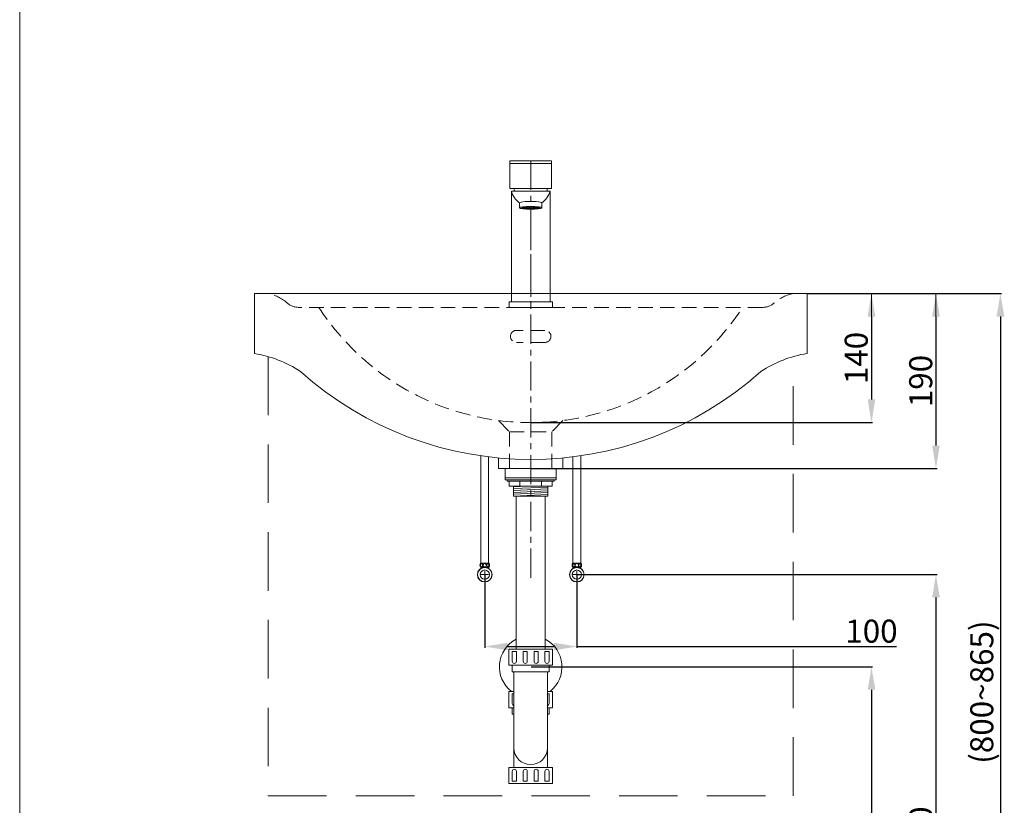
# Model space of a CAD drawing. Units: millimetres. Extents: x 2789 to 4889, y 178 to 3180.
# Drawn here: x 2789 to 3858, y 910 to 1763 of the extents above; entities that cross this region are included whole.
import ezdxf

# ---------------------------------------------------------------- set-up
doc = ezdxf.new("R2010")
doc.units = ezdxf.units.MM
doc.linetypes.add('CENTER', pattern=[50.8, 31.75, -6.35, 6.35, -6.35])
doc.linetypes.add('HIDDEN', pattern=[9.525, 6.35, -3.175])
doc.layers.get('0').update_dxf_attribs({"lineweight": 15})
doc.layers.get('Defpoints').update_dxf_attribs({"color": 8, "lineweight": 15})
for name, color, linetype, lineweight in [('C', 1, 'CENTER', 5), ('DIM', 3, 'Continuous', 5), ('I', 7, 'Continuous', 15), ('PH', 4, 'HIDDEN', 15), ('PV', 7, 'Continuous', 15), ('T', 7, 'Continuous', 5)]:
    doc.layers.add(name, color=color, linetype=linetype, lineweight=lineweight)
doc.styles.get("Standard").update_dxf_attribs({"font": 'arial.ttf'})
doc.dimstyles.new('ISO-25', dxfattribs={"dimtxt": 25, "dimasz": 25, "dimexe": 1.25, "dimexo": 0.625, "dimtad": 1, "dimtxsty": 'Standard', "dimcen": 2.5, "dimadec": 0, "dimazin": 0, "dimtfac": 1, "dimtmove": 0, "dimatfit": 3, "dimfxl": 1, "dimarcsym": 0})

# ---------------------------------------------------------------- blocks, each defined once
blk = doc.blocks.new('*D7')
at = {"layer": 'Defpoints', "color": 0, "transparency": 16777216}
for p in [(3643.8, 1465.5), (3343.8, 1325.5), (3713.8, 1325.5)]:
    blk.add_point(p, dxfattribs=at)
at = {"layer": 'DIM', "color": 0, "lineweight": -2, "transparency": 16777216}
for p, q in [((3644.5, 1465.5), (3715.1, 1465.5)), ((3713.8, 1440.5), (3713.8, 1350.5)), ((3344.5, 1325.5), (3715.1, 1325.5))]:
    blk.add_line(p, q, dxfattribs=at)
at = {"layer": 'DIM', "color": 0, "transparency": 16777216}
for points in [[(3709.7, 1440.5), (3718, 1440.5), (3713.8, 1465.5)], [(3709.7, 1350.5), (3718, 1350.5), (3713.8, 1325.5)]]:
    blk.add_solid(points, dxfattribs=at)
at = {"layer": 'DIM', "color": 0, "transparency": 16777216, "insert": (3700.5, 1395.5), "char_height": 25, "attachment_point": 5, "rotation": 90}
blk.add_mtext('140', dxfattribs=at)
blk = doc.blocks.new('*D1')
at = {"layer": 'Defpoints', "color": 0, "transparency": 16777216}
for p in [(3643.8, 1465.5), (3343.8, 600.5), (3853.8, 600.5)]:
    blk.add_point(p, dxfattribs=at)
at = {"layer": 'DIM', "color": 0, "lineweight": -2, "transparency": 16777216}
for p, q in [((3644.5, 1465.5), (3855.1, 1465.5)), ((3853.8, 1440.5), (3853.8, 625.5)), ((3344.5, 600.5), (3855.1, 600.5))]:
    blk.add_line(p, q, dxfattribs=at)
at = {"layer": 'DIM', "color": 0, "transparency": 16777216}
for points in [[(3849.7, 1440.5), (3858, 1440.5), (3853.8, 1465.5)], [(3849.7, 625.5), (3858, 625.5), (3853.8, 600.5)]]:
    blk.add_solid(points, dxfattribs=at)
at = {"layer": 'DIM', "color": 0, "transparency": 16777216, "insert": (3836.8, 1033), "char_height": 25, "attachment_point": 5, "rotation": 90}
blk.add_mtext('(800~865)', dxfattribs=at)
blk = doc.blocks.new('*D9')
at = {"layer": 'Defpoints', "color": 0, "transparency": 16777216}
for p in [(3343.8, 1060.5), (3707.7, 600.5), (3713.8, 600.5)]:
    blk.add_point(p, dxfattribs=at)
at = {"layer": 'DIM', "color": 0, "lineweight": -2, "transparency": 16777216}
for p, q in [((3344.5, 1060.5), (3715.1, 1060.5)), ((3713.8, 1035.5), (3713.8, 625.5)), ((3708.3, 600.5), (3715.1, 600.5))]:
    blk.add_line(p, q, dxfattribs=at)
at = {"layer": 'DIM', "color": 0, "transparency": 16777216}
for points in [[(3709.7, 1035.5), (3718, 1035.5), (3713.8, 1060.5)], [(3709.7, 625.5), (3718, 625.5), (3713.8, 600.5)]]:
    blk.add_solid(points, dxfattribs=at)
at = {"layer": 'DIM', "color": 0, "transparency": 16777216, "insert": (3700.5, 830.5), "char_height": 25, "attachment_point": 5, "rotation": 90}
blk.add_mtext('460', dxfattribs=at)
blk = doc.blocks.new('*D10')
at = {"layer": 'Defpoints', "color": 0, "transparency": 16777216}
for p in [(3294, 1160.5), (3394, 1160.5), (3394, 1082.5)]:
    blk.add_point(p, dxfattribs=at)
at = {"layer": 'DIM', "color": 0, "lineweight": -2, "transparency": 16777216}
for p, q in [((3294, 1159.9), (3294, 1081.2)), ((3394, 1159.9), (3394, 1081.2)), ((3319, 1082.5), (3369, 1082.5)), ((3394, 1082.5), (3740.9, 1082.5))]:
    blk.add_line(p, q, dxfattribs=at)
at = {"layer": 'DIM', "color": 0, "transparency": 16777216}
for points in [[(3319, 1086.6), (3319, 1078.3), (3294, 1082.5)], [(3369, 1086.6), (3369, 1078.3), (3394, 1082.5)]]:
    blk.add_solid(points, dxfattribs=at)
at = {"layer": 'DIM', "color": 0, "transparency": 16777216, "insert": (3713.8, 1095.9), "char_height": 25, "attachment_point": 5}
blk.add_mtext('100', dxfattribs=at)
blk = doc.blocks.new('*D11')
at = {"layer": 'Defpoints', "color": 0, "transparency": 16777216}
for p in [(3394, 1160.5), (3343.8, 600.5), (3783.8, 600.5)]:
    blk.add_point(p, dxfattribs=at)
at = {"layer": 'DIM', "color": 0, "lineweight": -2, "transparency": 16777216}
for p, q in [((3394.6, 1160.5), (3785.1, 1160.5)), ((3783.8, 1135.5), (3783.8, 625.5)), ((3344.5, 600.5), (3785.1, 600.5))]:
    blk.add_line(p, q, dxfattribs=at)
at = {"layer": 'DIM', "color": 0, "transparency": 16777216}
for points in [[(3779.7, 1135.5), (3788, 1135.5), (3783.8, 1160.5)], [(3779.7, 625.5), (3788, 625.5), (3783.8, 600.5)]]:
    blk.add_solid(points, dxfattribs=at)
at = {"layer": 'DIM', "color": 0, "transparency": 16777216, "insert": (3770.5, 880.5), "char_height": 25, "attachment_point": 5, "rotation": 90}
blk.add_mtext('560', dxfattribs=at)
blk = doc.blocks.new('*D14')
at = {"layer": 'Defpoints', "color": 0, "transparency": 16777216}
for p in [(3713.8, 1465.5), (3343.8, 1275.5), (3783.8, 1275.5)]:
    blk.add_point(p, dxfattribs=at)
at = {"layer": 'DIM', "color": 0, "lineweight": -2, "transparency": 16777216}
for p, q in [((3714.5, 1465.5), (3785.1, 1465.5)), ((3783.8, 1440.5), (3783.8, 1300.5)), ((3344.5, 1275.5), (3785.1, 1275.5))]:
    blk.add_line(p, q, dxfattribs=at)
at = {"layer": 'DIM', "color": 0, "transparency": 16777216}
for points in [[(3779.7, 1440.5), (3788, 1440.5), (3783.8, 1465.5)], [(3779.7, 1300.5), (3788, 1300.5), (3783.8, 1275.5)]]:
    blk.add_solid(points, dxfattribs=at)
at = {"layer": 'DIM', "color": 0, "transparency": 16777216, "insert": (3770.5, 1370.5), "char_height": 25, "attachment_point": 5, "rotation": 90}
blk.add_mtext('190', dxfattribs=at)

msp = doc.modelspace()

# ---------------------------------------------------------------- hatches: boundary and pattern name
h = msp.add_hatch()
h.set_pattern_fill('ANGLE', color=256, scale=0.2)
h.set_pattern_definition([(0, (-960.2168, 819.5934), (0, 1.397), [1.016, -0.381]), (90, (-960.2168, 819.5934), (-1.397, 9e-17), [1.016, -0.381])])
edge = h.paths.add_edge_path()
edge.add_ellipse((3343.848, 1558.475), major_axis=(-10, 0), ratio=0.12581181, start_angle=0, end_angle=360)

# ---------------------------------------------------------------- linework, layer by layer
for p, q in [((3321.348, 1606.475), (3366.348, 1606.475)), ((3364.848, 1576.475), (3322.848, 1576.475)), ((3322.848, 1576.475), (3322.848, 1456.475)), ((3364.848, 1456.475), (3364.848, 1576.475)), ((3331.848, 1558.475), (3331.848, 1563.966)), ((3355.848, 1558.475), (3355.848, 1563.966)), ((3043.848, 1465.475), (3043.848, 1400.475)), ((3643.848, 1465.475), (3043.848, 1465.475)), ((3643.848, 1465.475), (3643.848, 1400.475)), ((3713.848, 1465.475), (3713.848, 1400.475)), ((3783.848, 1465.475), (3783.848, 1400.475)), ((3322.848, 1456.475), (3364.848, 1456.475)), ((3289.755, 1289.398), (3289.755, 1172.783)), ((3298.172, 1288.268), (3298.172, 1172.783)), ((3308.848, 1287.112), (3308.848, 1275.475)), ((3378.848, 1287.112), (3378.848, 1275.475)), ((3389.755, 1288.296), (3389.755, 1172.783)), ((3398.172, 1289.431), (3398.172, 1172.783)), ((3378.848, 1275.475), (3308.848, 1275.475)), ((3289.334, 1172.783), (3298.593, 1172.783)), ((3289.334, 1168.488), (3293.963, 1168.488)), ((3290.015, 1167.189), (3290.015, 1168.488)), ((3293.963, 1168.488), (3298.593, 1168.488)), ((3297.912, 1167.189), (3297.912, 1168.488)), ((3398.593, 1172.783), (3389.334, 1172.783)), ((3393.963, 1168.488), (3389.334, 1168.488)), ((3390.015, 1167.189), (3390.015, 1168.488)), ((3398.593, 1168.488), (3393.963, 1168.488)), ((3397.912, 1167.189), (3397.912, 1168.488))]:
    msp.add_line(p, q)
for points in [[(3321.348, 1609.475), (3321.348, 1579.475), (3366.348, 1579.475), (3366.348, 1609.475)], [(3320.348, 1450.475), (3367.348, 1450.475), (3367.348, 1456.475), (3320.348, 1456.475)]]:
    msp.add_lwpolyline(points, close=True)
for centre, radius in [((3293.963, 1160.477), 8), ((3293.963, 1160.477), 7.787), ((3293.963, 1160.477), 5.04), ((3293.963, 1170.635), 1.836), ((3393.963, 1160.477), 8), ((3393.963, 1160.477), 7.787), ((3393.963, 1160.477), 5.04), ((3393.963, 1170.635), 1.836)]:
    msp.add_circle(centre, radius)
for centre, radius, start, end in [((3343.941, 1582.157), 21.844, 195.077332, 236.387222), ((3343.848, 1576.475), 18, 170.405932, 180), ((3343.756, 1582.157), 21.844, 303.612778, 344.922668), ((3343.848, 1576.475), 18, 0, 9.594068), ((3021.265, 1268.679), 133.717, 57.119791, 80.276633), ((3666.432, 1268.679), 133.717, 99.723367, 122.880209), ((3343.848, 1660.425), 374.95, 228.184708, 311.815292), ((3293.431, 1170.635), 4.626, 152.343226, 207.656774), ((3294.496, 1170.635), 4.626, 332.343226, 27.656774), ((3393.431, 1170.635), 4.626, 152.343226, 207.656774), ((3394.496, 1170.635), 4.626, 332.343226, 27.656774)]:
    msp.add_arc(centre, radius, start, end)
msp.add_ellipse((3343.848, 1563.966), major_axis=(-12, 0), ratio=0.12581181, start_param=3.14159265, end_param=6.28318531)
for centre, major_axis, ratio in [((3343.848, 1558.475), (-12, 0), 0.12581181), ((3343.848, 1558.475), (-10, 0), 0.12581181), ((3290.601, 1170.541), (0, -1.856), 0.58962077), ((3390.601, 1170.541), (0, -1.856), 0.58962077)]:
    msp.add_ellipse(centre, major_axis=major_axis, ratio=ratio)
at = {"extrusion": (0, 0, -1)}
for centre in [(3297.326, 1170.541), (3397.326, 1170.541)]:
    msp.add_ellipse(centre, major_axis=(0, -1.856), ratio=0.58962077, dxfattribs=at)
at = {"layer": 'C'}
for p, q in [((3343.848, 1609.684), (3343.848, 1450.475)), ((3343.848, 1544.263), (3343.848, 1155.475)), ((3289.763, 1160.477), (3298.163, 1160.477)), ((3293.963, 1156.277), (3293.963, 1164.677)), ((3398.163, 1160.477), (3389.763, 1160.477)), ((3393.963, 1156.277), (3393.963, 1164.677))]:
    msp.add_line(p, q, dxfattribs=at)
at = {"layer": 'I'}
msp.add_line((2789.096, 210.475), (2789.096, 3180.172), dxfattribs=at)
at = {"layer": 'PH', "ltscale": 2.5}
for p, q in [((3595.368, 1450.475), (3092.329, 1450.475)), ((3359.348, 1425.475), (3328.348, 1425.475)), ((3359.348, 1412.475), (3328.348, 1412.475)), ((3308.995, 1327.7), (3320.848, 1315.475)), ((3378.702, 1327.7), (3366.848, 1315.475)), ((3320.848, 1315.475), (3320.848, 1275.475)), ((3320.848, 1315.475), (3366.848, 1315.475)), ((3366.848, 1315.475), (3366.848, 1275.475))]:
    msp.add_line(p, q, dxfattribs=at)
for centre, radius, start, end in [((3051.186, 1424.208), 41.915, 48.355112, 79.918318), ((3636.511, 1424.208), 41.915, 100.081682, 131.644888), ((3092.329, 1470.475), 20, 228.355112, 270), ((3595.368, 1470.475), 20, 270, 311.644888), ((3343.848, 1599.575), 274.1, 212.953763, 327.046237), ((3328.348, 1418.975), 6.5, 90, 270), ((3359.348, 1418.975), 6.5, 270, 90)]:
    msp.add_arc(centre, radius, start, end, dxfattribs=at)
at = {"layer": 'PV'}
for p, q in [((3316.148, 1275.475), (3316.148, 1265.475)), ((3316.148, 1275.475), (3371.548, 1275.475)), ((3330.408, 1275.475), (3357.288, 1275.475)), ((3371.548, 1275.475), (3371.548, 1265.475)), ((3316.148, 1265.475), (3371.548, 1265.475)), ((3316.148, 1265.475), (3371.548, 1265.475)), ((3316.148, 1265.475), (3316.148, 1263.475)), ((3316.148, 1263.475), (3371.548, 1263.475)), ((3318.348, 1263.475), (3369.348, 1263.475)), ((3318.348, 1263.475), (3318.348, 1261.975)), ((3318.348, 1261.975), (3369.348, 1261.975)), ((3320.548, 1261.975), (3320.548, 1256.475)), ((3332.198, 1256.475), (3332.198, 1261.975)), ((3355.498, 1256.475), (3355.498, 1261.975)), ((3367.148, 1261.975), (3367.148, 1256.475)), ((3369.348, 1263.475), (3369.348, 1261.975)), ((3371.548, 1265.475), (3371.548, 1263.475)), ((3320.548, 1256.475), (3367.148, 1256.475)), ((3325.348, 1256.475), (3325.348, 1245.745)), ((3325.348, 1255.756), (3340.547, 1256.475)), ((3325.348, 1253.754), (3362.348, 1255.505)), ((3325.348, 1251.751), (3362.348, 1253.503)), ((3325.348, 1249.749), (3362.348, 1251.501)), ((3362.348, 1256.475), (3362.348, 1245.745)), ((3325.348, 1247.747), (3362.348, 1249.498)), ((3325.348, 1245.745), (3362.348, 1247.496)), ((3325.348, 1245.745), (3362.348, 1245.745)), ((3328.098, 1079.718), (3328.098, 1245.745)), ((3359.598, 1079.718), (3359.598, 1245.745)), ((3367.448, 1079.718), (3320.248, 1079.718)), ((3320.248, 1079.718), (3320.248, 1062.118)), ((3367.448, 1079.718), (3367.448, 1062.118)), ((3323.898, 1077.018), (3328.398, 1077.018)), ((3323.898, 1077.018), (3323.898, 1066.468)), ((3328.398, 1077.018), (3328.398, 1066.468)), ((3335.698, 1077.018), (3340.198, 1077.018)), ((3335.698, 1077.018), (3335.698, 1066.468)), ((3340.198, 1077.018), (3340.198, 1066.468)), ((3347.498, 1077.018), (3351.998, 1077.018)), ((3347.498, 1077.018), (3347.498, 1066.468)), ((3351.998, 1077.018), (3351.998, 1066.468)), ((3359.298, 1077.018), (3363.798, 1077.018)), ((3359.298, 1077.018), (3359.298, 1066.468)), ((3363.798, 1077.018), (3363.798, 1066.468)), ((3367.448, 1062.118), (3320.248, 1062.118)), ((3323.713, 1062.118), (3323.713, 1055.118)), ((3363.983, 1062.118), (3363.983, 1055.118)), ((3363.983, 1055.118), (3323.713, 1055.118)), ((3325.673, 1055.118), (3325.673, 951.318)), ((3362.023, 1055.118), (3362.023, 951.318)), ((3325.673, 1033.718), (3320.248, 1033.718)), ((3320.248, 1033.718), (3320.248, 1016.118)), ((3323.898, 1031.018), (3325.673, 1031.018)), ((3323.898, 1031.018), (3323.898, 1020.468)), ((3367.448, 1033.718), (3362.023, 1033.718)), ((3362.023, 1031.018), (3363.798, 1031.018)), ((3363.798, 1031.018), (3363.798, 1020.468)), ((3367.448, 1033.718), (3367.448, 1016.118)), ((3325.673, 1016.118), (3320.248, 1016.118)), ((3323.713, 1016.118), (3323.713, 1009.118)), ((3367.448, 1016.118), (3362.023, 1016.118)), ((3363.983, 1016.118), (3363.983, 1009.118)), ((3325.673, 1009.118), (3323.713, 1009.118)), ((3363.983, 1009.118), (3362.023, 1009.118)), ((3325.673, 954.318), (3325.673, 951.318)), ((3362.023, 954.318), (3362.023, 951.318)), ((3367.448, 951.318), (3320.248, 951.318)), ((3320.248, 951.318), (3320.248, 933.718)), ((3323.898, 936.418), (3323.898, 946.968)), ((3328.398, 936.418), (3328.398, 946.968)), ((3335.698, 936.418), (3335.698, 946.968)), ((3340.198, 936.418), (3340.198, 946.968)), ((3347.498, 936.418), (3347.498, 946.968)), ((3351.998, 936.418), (3351.998, 946.968)), ((3359.298, 936.418), (3359.298, 946.968)), ((3363.798, 936.418), (3363.798, 946.968)), ((3367.448, 951.318), (3367.448, 933.718)), ((3367.448, 933.718), (3320.248, 933.718)), ((3328.398, 936.418), (3323.898, 936.418)), ((3340.198, 936.418), (3335.698, 936.418)), ((3351.998, 936.418), (3347.498, 936.418)), ((3363.798, 936.418), (3359.298, 936.418))]:
    msp.add_line(p, q, dxfattribs=at)
for centre, radius, start, end in [((3343.848, 1060.475), 34, 117.596073, 231.903749), ((3343.848, 1060.475), 34, 308.096251, 62.403927), ((3326.148, 1066.468), 2.25, 180, 0), ((3337.948, 1066.468), 2.25, 180, 0), ((3349.748, 1066.468), 2.25, 180, 0), ((3361.548, 1066.468), 2.25, 180, 0), ((3326.148, 1020.468), 2.25, 180, 257.812526), ((3361.548, 1020.468), 2.25, 282.187474, 0), ((3343.848, 972.493), 18.175, 180, 0), ((3326.148, 946.968), 2.25, 0, 180), ((3337.948, 946.968), 2.25, 0, 180), ((3349.748, 946.968), 2.25, 0, 180), ((3361.548, 946.968), 2.25, 0, 180)]:
    msp.add_arc(centre, radius, start, end, dxfattribs=at)
at = {"layer": 'T', "linetype": 'HIDDEN', "ltscale": 10}
msp.add_lwpolyline([(3058.848, 1397.006), (3058.848, 1397.006), (3058.848, 920.475), (3628.848, 920.475), (3628.848, 1397.006)], dxfattribs=at)

# ---------------------------------------------------------------- dimensions: what is measured, and where the dimension line sits
at = {"layer": 'DIM'}
for base, p1, p2, picture, middle in [((3713.848, 1325.475), (3643.848, 1465.475), (3343.848, 1325.475), '*D7', (3700.459, 1395.475)), ((3783.848, 1275.475), (3713.848, 1465.475), (3343.848, 1275.475), '*D14', (3770.459, 1370.475)), ((3783.848, 600.475), (3393.963, 1160.477), (3343.848, 600.475), '*D11', (3770.459, 880.476))]:
    dim = msp.add_linear_dim(base=base, p1=p1, p2=p2, angle=90, dimstyle='ISO-25', dxfattribs=at)
    dim.commit()
    dim.dimension.update_dxf_attribs({"geometry": picture, "text_midpoint": middle})
dim = msp.add_linear_dim(base=(3853.848, 600.475), p1=(3643.848, 1465.475), p2=(3343.848, 600.475), angle=90, text='(800~<>)', dimstyle='ISO-25', dxfattribs=at)
dim.commit()
dim.dimension.update_dxf_attribs({"geometry": '*D1', "text_midpoint": (3836.835, 1032.975)})
dim = msp.add_linear_dim(base=(3393.963, 1082.477), p1=(3293.963, 1160.477), p2=(3393.963, 1160.477), dimstyle='ISO-25', dxfattribs=at)
dim.commit()
dim.dimension.update_dxf_attribs({"geometry": '*D10', "text_midpoint": (3713.848, 1082.477), "dimtype": 160})
dim = msp.add_linear_dim(base=(3713.848, 600.475), p1=(3343.848, 1060.477), p2=(3707.706, 600.475), angle=90, dimstyle='ISO-25', dxfattribs=at)
dim.commit()
dim.dimension.update_dxf_attribs({"geometry": '*D9', "text_midpoint": (3713.848, 830.476), "dimtype": 160})

doc.saveas('drawing.dxf')
